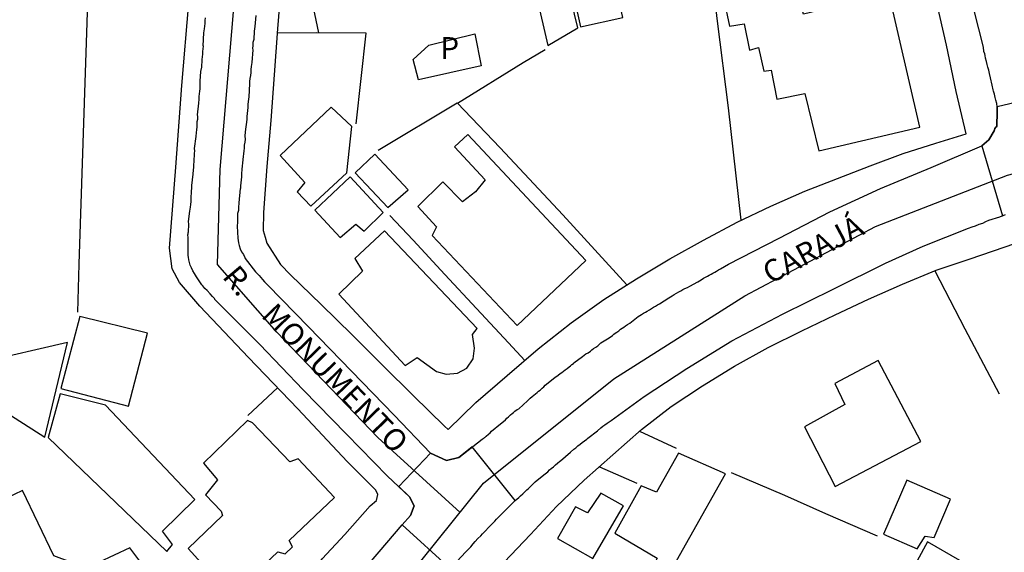
# Model space of a CAD drawing. Units: millimetres. Extents: x 173492 to 175908, y 1665949 to 1668726.
# Drawn here: x 174630 to 174743, y 1668314 to 1668374 of the extents above; entities that cross this region are included whole.
import ezdxf
from ezdxf.enums import TextEntityAlignment as Align

# ---------------------------------------------------------------- set-up
doc = ezdxf.new("R2010")
doc.units = ezdxf.units.MM
doc.header["$MEASUREMENT"] = 0
for name, color, linetype in [('V-CRUZAMENTO', 1, 'Continuous'), ('V-EDIFICACAO', 2, 'Continuous'), ('V-EIXO_DE_LOGRADOURO', 3, 'Continuous'), ('V-LOTE', 1, 'Continuous'), ('V-NOME_DOS_LOGRADOUROS', 7, 'Continuous'), ('V-QUADRA', 2, 'Continuous'), ('V-TESTADA', 5, 'Continuous')]:
    doc.layers.add(name, color=color, linetype=linetype)

msp = doc.modelspace()

# ---------------------------------------------------------------- linework, layer by layer
at = {"layer": 'V-CRUZAMENTO'}
for points in [[(174749.21, 1668366.17), (174742.1, 1668364.49), (174742.12, 1668363.94), (174742.06, 1668362.24), (174741.95, 1668362.14), (174741.84, 1668362.01), (174741.82, 1668361.84), (174741.77, 1668361.73), (174741.18, 1668360.71), (174740.38, 1668360), (174742.71, 1668352.03), (174743.07, 1668352.16)], [(174680.4, 1668312.53), (174681.36, 1668313.58), (174681.75, 1668313.96), (174681.96, 1668314.2), (174682.24, 1668314.52), (174682.48, 1668314.8), (174682.78, 1668315.12), (174683.1, 1668315.44), (174683.31, 1668315.66), (174684.34, 1668316.73), (174684.7, 1668317.11), (174684.9, 1668317.33), (174685.16, 1668317.61), (174685.41, 1668317.84), (174685.63, 1668318.08), (174685.86, 1668318.29), (174686.05, 1668318.48), (174687.04, 1668319.47), (174682.13, 1668325.61), (174680.6, 1668324.38), (174679.2, 1668324.07), (174677.35, 1668324.89), (174673.74, 1668321.07), (174674.98, 1668319.9), (174675.48, 1668318.88), (174675.07, 1668317.75), (174674.12, 1668316.7), (174679.64, 1668311.66)]]:
    msp.add_lwpolyline(points, dxfattribs=at)
at = {"layer": 'V-EDIFICACAO'}
for points in [[(174697.75, 1668381.6), (174693.03, 1668380.32), (174694.5, 1668373.62), (174699.35, 1668374.7), (174697.75, 1668381.6), (174697.75, 1668381.6)], [(174722.93, 1668376.53), (174723.02, 1668375.78), (174719.98, 1668375.05), (174719.98, 1668375.05), (174718.98, 1668378.89), (174710.89, 1668376.78), (174711.54, 1668373.68), (174713.21, 1668373.97), (174713.82, 1668370.97), (174714.83, 1668371.26), (174714.83, 1668371.26), (174715.47, 1668368.55), (174716.3, 1668368.68), (174716.95, 1668365.37), (174720.13, 1668365.99), (174721.75, 1668359.44), (174733.28, 1668362.15), (174729.63, 1668378), (174722.93, 1668376.53)], [(174693.08, 1668378.06), (174689.48, 1668377.12), (174690.79, 1668371.49), (174694.19, 1668373.51), (174693.08, 1668378.06)], [(174682.43, 1668372.83), (174683.16, 1668369.17), (174676.01, 1668367.56), (174675.37, 1668369.87), (174677.18, 1668371.54), (174682.43, 1668372.83)], [(174666.02, 1668364.43), (174660.19, 1668358.93), (174663.01, 1668355.84), (174662.12, 1668354.76), (174663.68, 1668353.13), (174667.8, 1668356.94), (174668.36, 1668362.22), (174666.02, 1668364.43)], [(174682.5, 1668354.77), (174681.02, 1668353.6), (174678.78, 1668355.9), (174675.9, 1668353.1), (174678.04, 1668350.76), (174677.57, 1668349.76), (174687.26, 1668339.47), (174695.12, 1668346.93), (174681.64, 1668361.3), (174680.1, 1668359.91), (174683.6, 1668356.14), (174682.5, 1668354.77)], [(174670.99, 1668359.07), (174668.75, 1668356.94), (174672.5, 1668352.96), (174674.82, 1668354.99), (174670.99, 1668359.07)], [(174668.2, 1668356.46), (174664.13, 1668352.68), (174667.04, 1668349.53), (174668.82, 1668351.07), (174669.79, 1668350.26), (174671.96, 1668352.41), (174668.2, 1668356.46)], [(174672.12, 1668350.3), (174668.71, 1668347.15), (174669.6, 1668345.7), (174666.91, 1668343.07), (174674.46, 1668334.93), (174675.84, 1668335.82), (174678.06, 1668334.21), (174679.14, 1668333.91), (174680.46, 1668334.03), (174681.53, 1668334.62), (174682.23, 1668335.67), (174682.41, 1668336.9), (174682.16, 1668338.47), (174682.7, 1668339.15), (174672.12, 1668350.3)], [(174637.28, 1668340.52), (174635.14, 1668332.28), (174642.87, 1668330.27), (174645.02, 1668338.6), (174637.28, 1668340.52)], [(174625.99, 1668335.24), (174625.51, 1668331.66), (174633.31, 1668326.71), (174633.31, 1668326.71), (174635.9, 1668337.54), (174625.99, 1668335.24)], [(174723.56, 1668332.86), (174724.72, 1668330.44), (174724.72, 1668330.44), (174720.09, 1668327.92), (174723.62, 1668321.1), (174733.4, 1668326.22), (174728.5, 1668335.48), (174723.56, 1668332.86)], [(174640.22, 1668330.39), (174635.04, 1668331.68), (174633.69, 1668326.69), (174647.24, 1668313.65), (174647.89, 1668314.46), (174646.75, 1668315.99), (174650.42, 1668319.59), (174640.22, 1668330.39)], [(174657.02, 1668328.35), (174656.44, 1668328.63), (174651.41, 1668323.74), (174653.04, 1668321.83), (174651.67, 1668320.13), (174653.46, 1668318.26), (174653.59, 1668317.78), (174649.66, 1668313.98), (174653.74, 1668309.5), (174655.89, 1668311.42), (174656.93, 1668310.74), (174659.91, 1668313.6), (174660.75, 1668313.37), (174661.59, 1668314.19), (174661.22, 1668314.92), (174666.39, 1668319.84), (174662.26, 1668324.26), (174661.29, 1668323.89), (174657.02, 1668328.35)], [(174701.42, 1668321.14), (174698.43, 1668315.73), (174703.26, 1668312.9), (174702.46, 1668311.29), (174703.17, 1668310.78), (174701.92, 1668308.65), (174702.92, 1668308.06), (174711.09, 1668322.53), (174705.72, 1668324.9), (174703.17, 1668320.42), (174701.42, 1668321.14)], [(174729.13, 1668315.64), (174732.99, 1668313.95), (174733.89, 1668315.4), (174734.9, 1668315.24), (174736.78, 1668319.62), (174731.81, 1668321.82), (174729.13, 1668315.64)], [(174634.34, 1668313.16), (174630.74, 1668320.62), (174620.24, 1668315.59), (174624.81, 1668306), (174624.57, 1668305.22), (174641.64, 1668298.84), (174646.1, 1668289.5), (174647.23, 1668289.72), (174649.95, 1668296.75), (174648.97, 1668297.71), (174652.17, 1668306.47), (174645.18, 1668310.18), (174644.85, 1668311.62), (174643, 1668314.07), (174639.44, 1668312.4), (174639.81, 1668311.53), (174639.56, 1668311.21), (174634.34, 1668313.16)], [(174695.31, 1668318.08), (174693.93, 1668318.74), (174691.88, 1668315.15), (174695.92, 1668312.84), (174699.4, 1668318.87), (174696.84, 1668320.32), (174695.31, 1668318.08), (174695.31, 1668318.08)], [(174734.15, 1668314.75), (174729.9, 1668306.9), (174733.54, 1668304.79), (174737.85, 1668312.64), (174734.15, 1668314.75)]]:
    msp.add_lwpolyline(points, close=True, dxfattribs=at)
at = {"layer": 'V-EIXO_DE_LOGRADOURO'}
for points in [[(174680.74, 1668318.12), (174671.36, 1668326.67), (174659.79, 1668338.72), (174653.02, 1668346.44), (174653.34, 1668357.33), (174654.9, 1668375.78), (174656.2, 1668395.76)], [(174650.2, 1668265.9), (174659.68, 1668284.38), (174664.66, 1668296.04), (174671.26, 1668306.35), (174683.44, 1668321.47), (174698.31, 1668333.38), (174713.27, 1668342.87), (174728.23, 1668350.8), (174743.28, 1668356.65), (174758.5, 1668360.68), (174773.72, 1668364.28), (174788.94, 1668368.05), (174804.16, 1668371.82), (174819.55, 1668375.76), (174834.94, 1668378.58), (174849.9, 1668377.58), (174864.86, 1668375.8), (174880.77, 1668372.2), (174896.6, 1668367.56), (174911.91, 1668361.1), (174927.04, 1668351.7), (174938.52, 1668343.19), (174938.67, 1668343.05)]]:
    msp.add_lwpolyline(points, dxfattribs=at)
at = {"layer": 'V-LOTE'}
for points in [[(174638.4, 1668383.81), (174638.1, 1668374.11), (174637.8, 1668364.93), (174637.5, 1668355.71), (174637.2, 1668346.49), (174637.02, 1668341)], [(174660.3, 1668378.6), (174659.87, 1668373.38), (174659.5, 1668368.14), (174659.13, 1668362.9), (174658.68, 1668357.64), (174658.29, 1668352.38), (174658.26, 1668350.33), (174658.46, 1668349.58), (174658.68, 1668348.9), (174660.23, 1668346.45), (174661.36, 1668345.28), (174664.88, 1668341.88), (174668.4, 1668338.4), (174671.92, 1668334.92), (174675.44, 1668331.44), (174678.96, 1668327.96), (174679.39, 1668327.61), (174682.56, 1668330.67), (174686.12, 1668333.75), (174689.68, 1668336.83), (174693.42, 1668339.77), (174697.16, 1668342.46), (174700.9, 1668344.83), (174704.7, 1668347.12), (174708.56, 1668349.23), (174712.42, 1668351.3), (174716.26, 1668353.13), (174720.12, 1668354.84), (174723.86, 1668356.27), (174727.6, 1668357.74), (174731.36, 1668359.13), (174735.12, 1668360.34)], [(174630.12, 1668284.22), (174636.38, 1668282.17), (174642.64, 1668280.12), (174644.89, 1668280.06), (174649.1, 1668287.35), (174654.67, 1668297.09), (174657.73, 1668302.58), (174660.81, 1668307), (174665, 1668312.81), (174667.56, 1668315.61), (174670.46, 1668318.87), (174671.19, 1668319.48), (174671.35, 1668320.17), (174671.11, 1668320.65), (174667.86, 1668323.94), (174662.21, 1668329.96), (174656.56, 1668335.81), (174650.99, 1668341.7), (174648.7, 1668344.39), (174647.85, 1668345.97), (174647.53, 1668348.32), (174648.28, 1668357.58), (174648.95, 1668366.92), (174649.74, 1668376.38)], [(174712.86, 1668351.51), (174711.43, 1668364.36), (174710.17, 1668374.28), (174709.87, 1668376.94), (174710.31, 1668377.07)], [(174738.56, 1668361.38), (174737.42, 1668366.23), (174736.33, 1668371.53), (174735.2, 1668376.53)], [(174664.59, 1668372.95), (174664.01, 1668375.82)], [(174668.86, 1668362.55), (174670.02, 1668372.89), (174664.39, 1668372.95), (174659.84, 1668372.89)], [(174680.45, 1668364.9), (174687.97, 1668369.53), (174690.48, 1668371.03)], [(174671.4, 1668359.53), (174680.41, 1668364.94)], [(174699.78, 1668344.12), (174692.48, 1668352.12), (174685.32, 1668359.79), (174680.41, 1668364.94)], [(174735.12, 1668360.34), (174738.56, 1668361.38)], [(174688.13, 1668335.49), (174686.26, 1668337.5), (174682.64, 1668341.42), (174679.02, 1668345.32), (174675.4, 1668349.22), (174672.7, 1668352.06)], [(174685.78, 1668312.42), (174688.78, 1668315.6), (174691.78, 1668318.78), (174694.92, 1668321.8), (174698.2, 1668324.7), (174701.48, 1668327.6), (174704.88, 1668330.23), (174708.44, 1668332.58), (174712.12, 1668334.85), (174715.94, 1668336.98), (174719.78, 1668338.89), (174723.6, 1668340.7), (174727.42, 1668342.51), (174731.28, 1668344.2), (174735.16, 1668345.79), (174739.04, 1668347.1), (174742.92, 1668348.45), (174746.8, 1668349.76)], [(174734.99, 1668345.72), (174738.42, 1668339.1), (174742.33, 1668331.67)], [(174659.88, 1668332.37), (174656.51, 1668329.21)], [(174701.25, 1668327.39), (174705.44, 1668325.45)], [(174696.66, 1668323.33), (174700.95, 1668321.45)], [(174711.72, 1668322.7), (174717.81, 1668320.1), (174722.48, 1668318), (174728.4, 1668315.46)]]:
    msp.add_lwpolyline(points, dxfattribs=at)
at = {"layer": 'V-QUADRA'}
for points in [[(174680.6, 1668324.38), (174683.25, 1668326.5), (174683.4, 1668326.55), (174683.51, 1668326.66), (174683.55, 1668326.68), (174683.61, 1668326.72), (174683.72, 1668326.83), (174683.74, 1668326.85), (174684, 1668327.07), (174684.19, 1668327.22), (174684.34, 1668327.39), (174685.35, 1668328.26), (174685.69, 1668328.52), (174685.93, 1668328.72), (174686.09, 1668328.89), (174686.29, 1668329.06), (174686.5, 1668329.27), (174686.7, 1668329.42), (174686.84, 1668329.55), (174687.02, 1668329.68), (174687.25, 1668329.87), (174687.45, 1668329.96), (174687.47, 1668329.96), (174688.45, 1668330.88), (174688.75, 1668331.16), (174688.99, 1668331.37), (174689.16, 1668331.52), (174689.35, 1668331.69), (174689.57, 1668331.82), (174689.71, 1668331.97), (174689.89, 1668332.1), (174690.12, 1668332.31), (174690.31, 1668332.48), (174690.46, 1668332.66), (174691.58, 1668333.53), (174691.96, 1668333.81), (174692.18, 1668333.98), (174692.39, 1668334.13), (174692.56, 1668334.28), (174692.76, 1668334.41), (174692.99, 1668334.58), (174693.2, 1668334.75), (174693.37, 1668334.88), (174693.5, 1668335.03), (174693.7, 1668335.14), (174693.76, 1668335.23), (174694.75, 1668335.95), (174695.13, 1668336.23), (174695.37, 1668336.36), (174695.65, 1668336.55), (174695.81, 1668336.7), (174695.99, 1668336.85), (174696.24, 1668337.02), (174696.48, 1668337.17), (174696.69, 1668337.34), (174696.84, 1668337.49), (174697.79, 1668338.09), (174698.15, 1668338.35), (174698.3, 1668338.48), (174698.45, 1668338.61), (174698.66, 1668338.73), (174698.88, 1668338.89), (174699.07, 1668339.05), (174699.28, 1668339.19), (174699.45, 1668339.31), (174699.65, 1668339.44), (174699.88, 1668339.61), (174700.14, 1668339.74), (174701.1, 1668340.51), (174701.49, 1668340.75), (174701.72, 1668340.9), (174701.92, 1668341), (174702.13, 1668341.13), (174702.39, 1668341.28), (174702.62, 1668341.43), (174702.84, 1668341.56), (174703.07, 1668341.69), (174703.29, 1668341.84), (174703.52, 1668341.95), (174704.59, 1668342.63), (174704.96, 1668342.87), (174705.22, 1668343.02), (174705.49, 1668343.19), (174705.73, 1668343.32), (174705.98, 1668343.46), (174706.2, 1668343.59), (174706.44, 1668343.72), (174706.72, 1668343.83), (174706.99, 1668343.96), (174707.91, 1668344.49), (174708.3, 1668344.71), (174708.55, 1668344.88), (174708.77, 1668344.99), (174709.02, 1668345.11), (174709.22, 1668345.24), (174709.43, 1668345.35), (174709.64, 1668345.48), (174709.84, 1668345.57), (174710.05, 1668345.71), (174710.29, 1668345.84), (174710.5, 1668345.95), (174710.5, 1668345.95), (174711.4, 1668346.48), (174717.19, 1668349.48), (174722.98, 1668352.48), (174728.77, 1668355.14), (174734.56, 1668357.54), (174740.38, 1668360), (174741.18, 1668360.71), (174741.77, 1668361.73), (174741.82, 1668361.84), (174741.84, 1668362.01), (174741.95, 1668362.14), (174742.06, 1668362.24), (174742.12, 1668363.94), (174742.1, 1668364.49), (174742.06, 1668364.84), (174741.95, 1668365.22), (174741.87, 1668365.56), (174741.8, 1668365.91), (174741.69, 1668366.25), (174741.65, 1668366.4), (174741.54, 1668366.97), (174741.35, 1668367.79), (174741.22, 1668368.3), (174741.16, 1668368.65), (174741.05, 1668368.99), (174740.99, 1668369.33), (174740.9, 1668369.67), (174740.79, 1668370.02), (174740.75, 1668370.36), (174740.71, 1668370.55), (174740.6, 1668370.79), (174740.54, 1668371.3), (174738.92, 1668377.78)], [(174657.39, 1668374.92), (174657.3, 1668373.66), (174657.21, 1668373.14), (174657.21, 1668372.8), (174657.17, 1668372.46), (174657.17, 1668372.16), (174657.08, 1668371.81), (174657.08, 1668371.47), (174657.04, 1668371.13), (174657.05, 1668370.98), (174656.96, 1668369.55), (174656.87, 1668369.07), (174656.85, 1668368.73), (174656.83, 1668368.39), (174656.79, 1668368.05), (174656.74, 1668367.7), (174656.7, 1668367.36), (174656.7, 1668367.12), (174656.59, 1668365.61), (174656.53, 1668365.09), (174656.51, 1668364.75), (174656.49, 1668364.41), (174656.44, 1668364.06), (174656.4, 1668363.72), (174656.36, 1668363.38), (174656.36, 1668363.08), (174656.36, 1668363.01), (174656.19, 1668361.62), (174656.16, 1668361.11), (174656.17, 1668360.77), (174656.14, 1668360.42), (174656.08, 1668360.08), (174656.06, 1668359.74), (174656.04, 1668359.44), (174656.01, 1668359.1), (174655.95, 1668358.8), (174655.93, 1668358.46), (174655.93, 1668358.43), (174655.8, 1668357.34), (174655.8, 1668357.34), (174655.78, 1668356.83), (174655.78, 1668356.49), (174655.74, 1668356.14), (174655.69, 1668355.8), (174655.67, 1668355.46), (174655.65, 1668355.16), (174655.63, 1668355.14), (174655.46, 1668353.49), (174655.44, 1668352.97), (174655.41, 1668352.63), (174655.33, 1668352.29), (174655.33, 1668351.95), (174655.33, 1668351.6), (174655.33, 1668351.22), (174655.29, 1668350.92), (174655.29, 1668350.85), (174655.35, 1668349.46), (174655.41, 1668348.95), (174655.5, 1668348.61), (174655.63, 1668348.26), (174655.78, 1668347.92), (174655.99, 1668347.58), (174656.14, 1668347.24), (174656.19, 1668347.13), (174657.36, 1668345.61), (174657.77, 1668345.18), (174658.16, 1668344.75), (174658.39, 1668344.47), (174658.76, 1668344.09), (174663.44, 1668339.34), (174668.33, 1668334.28), (174673.22, 1668329.22), (174677.35, 1668324.89), (174679.2, 1668324.07), (174680.6, 1668324.38)], [(174668.65, 1668310.25), (174674.12, 1668316.7), (174675.07, 1668317.75), (174675.48, 1668318.88), (174674.98, 1668319.9), (174672.47, 1668322.27), (174667.76, 1668327.05), (174662.81, 1668332.14), (174657.86, 1668337.32), (174652.74, 1668342.47), (174652.74, 1668342.48), (174652.68, 1668342.55), (174652.53, 1668342.72), (174652.46, 1668342.78), (174652.18, 1668343.1), (174651.84, 1668343.47), (174651.58, 1668343.72), (174651.37, 1668344), (174651.24, 1668344.13), (174651.24, 1668344.13), (174650.64, 1668345.03), (174650.39, 1668345.44), (174650.21, 1668345.74), (174650.06, 1668346.08), (174649.91, 1668346.38), (174649.83, 1668346.68), (174649.76, 1668346.98), (174649.72, 1668347.28), (174649.68, 1668347.47), (174649.66, 1668349.08), (174649.66, 1668349.55), (174649.63, 1668349.85), (174649.66, 1668349.95), (174649.68, 1668350.1), (174649.7, 1668350.15), (174649.72, 1668350.45), (174649.74, 1668350.75), (174649.74, 1668351.05), (174649.72, 1668351.37), (174649.87, 1668352.55), (174649.93, 1668353.02), (174649.98, 1668353.32), (174650, 1668353.66), (174650.02, 1668353.96), (174650, 1668354.26), (174650.06, 1668354.56), (174650.06, 1668354.86), (174650.09, 1668355.16), (174650.11, 1668355.48), (174650.23, 1668356.79), (174650.28, 1668357.26), (174650.32, 1668357.56), (174650.34, 1668357.9), (174650.36, 1668358.2), (174650.36, 1668358.54), (174650.38, 1668358.84), (174650.41, 1668359.14), (174650.43, 1668359.44), (174650.41, 1668359.72), (174650.58, 1668361.07), (174650.62, 1668361.54), (174650.66, 1668361.84), (174650.69, 1668362.18), (174650.71, 1668362.48), (174650.71, 1668362.78), (174650.77, 1668363.08), (174650.77, 1668363.38), (174650.75, 1668363.57), (174650.88, 1668364.88), (174650.92, 1668365.35), (174650.92, 1668365.65), (174650.98, 1668365.95), (174651, 1668366.25), (174651.03, 1668366.55), (174651.05, 1668366.85), (174651.05, 1668367.15), (174651.05, 1668367.42), (174651.13, 1668368.52), (174651.22, 1668368.99), (174651.22, 1668369.29), (174651.26, 1668369.59), (174651.26, 1668369.89), (174651.3, 1668370.19), (174651.35, 1668370.49), (174651.35, 1668370.79), (174651.39, 1668371.09), (174651.41, 1668371.39), (174651.39, 1668371.45), (174651.48, 1668372.93), (174651.56, 1668373.4), (174651.58, 1668373.7), (174651.6, 1668374), (174651.6, 1668374.34), (174651.67, 1668374.64)], [(174680.4, 1668312.53), (174681.36, 1668313.58), (174681.75, 1668313.96), (174681.96, 1668314.2), (174682.24, 1668314.52), (174682.48, 1668314.8), (174682.78, 1668315.12), (174683.1, 1668315.44), (174683.31, 1668315.66), (174684.34, 1668316.73), (174684.7, 1668317.11), (174684.9, 1668317.33), (174685.16, 1668317.61), (174685.41, 1668317.84), (174685.63, 1668318.08), (174685.86, 1668318.29), (174686.05, 1668318.48), (174687.04, 1668319.47), (174687.44, 1668319.83), (174687.66, 1668320.02), (174687.92, 1668320.26), (174688.15, 1668320.47), (174688.36, 1668320.69), (174688.56, 1668320.84), (174688.79, 1668321.09), (174689.31, 1668321.61), (174690.33, 1668322.42), (174690.76, 1668322.76), (174690.98, 1668322.98), (174691.17, 1668323.15), (174691.43, 1668323.34), (174691.66, 1668323.56), (174691.87, 1668323.75), (174692.16, 1668323.96), (174692.22, 1668324.03), (174693.35, 1668324.99), (174693.76, 1668325.33), (174693.97, 1668325.52), (174694.21, 1668325.72), (174694.47, 1668325.91), (174694.7, 1668326.1), (174694.96, 1668326.3), (174695.22, 1668326.49), (174695.35, 1668326.62), (174696.44, 1668327.45), (174696.84, 1668327.77), (174697.06, 1668327.96), (174697.3, 1668328.14), (174697.55, 1668328.33), (174697.79, 1668328.48), (174698, 1668328.61), (174701.78, 1668331.35), (174706.67, 1668334.57), (174711.79, 1668337.74), (174717.58, 1668340.77), (174717.58, 1668340.77), (174723.46, 1668343.68), (174729.37, 1668346.59), (174733.67, 1668348.54), (174738.82, 1668350.6), (174739.26, 1668350.77), (174739.64, 1668350.89), (174740.07, 1668351.07), (174740.46, 1668351.19), (174740.82, 1668351.37), (174741.16, 1668351.54), (174742.43, 1668351.92), (174743.07, 1668352.16)]]:
    msp.add_lwpolyline(points, dxfattribs=at)
at = {"layer": 'V-TESTADA'}
for points in [[(174660.3, 1668378.6), (174659.87, 1668373.38), (174659.5, 1668368.14), (174659.13, 1668362.9), (174658.68, 1668357.64), (174658.29, 1668352.38), (174658.26, 1668350.33), (174658.46, 1668349.58), (174658.68, 1668348.9), (174660.23, 1668346.45), (174661.36, 1668345.28), (174664.88, 1668341.88), (174668.4, 1668338.4), (174671.92, 1668334.92), (174675.44, 1668331.44), (174678.96, 1668327.96), (174679.39, 1668327.61), (174682.56, 1668330.67), (174686.12, 1668333.75), (174689.68, 1668336.83), (174693.42, 1668339.77), (174697.16, 1668342.46), (174700.9, 1668344.83), (174704.7, 1668347.12), (174708.56, 1668349.23), (174712.42, 1668351.3), (174716.26, 1668353.13), (174720.12, 1668354.84), (174723.86, 1668356.27), (174727.6, 1668357.74), (174731.36, 1668359.13), (174735.12, 1668360.34)], [(174630.12, 1668284.22), (174636.38, 1668282.17), (174642.64, 1668280.12), (174644.89, 1668280.06), (174649.1, 1668287.35), (174654.67, 1668297.09), (174657.73, 1668302.58), (174660.81, 1668307), (174665, 1668312.81), (174667.56, 1668315.61), (174670.46, 1668318.87), (174671.19, 1668319.48), (174671.35, 1668320.17), (174671.11, 1668320.65), (174667.86, 1668323.94), (174662.21, 1668329.96), (174656.56, 1668335.81), (174650.99, 1668341.7), (174648.7, 1668344.39), (174647.85, 1668345.97), (174647.53, 1668348.32), (174648.28, 1668357.58), (174648.95, 1668366.92), (174649.74, 1668376.38)], [(174738.56, 1668361.38), (174737.42, 1668366.23), (174736.33, 1668371.53), (174735.2, 1668376.53)], [(174735.12, 1668360.34), (174738.56, 1668361.38)], [(174685.78, 1668312.42), (174688.78, 1668315.6), (174691.78, 1668318.78), (174694.92, 1668321.8), (174698.2, 1668324.7), (174701.48, 1668327.6), (174704.88, 1668330.23), (174708.44, 1668332.58), (174712.12, 1668334.85), (174715.94, 1668336.98), (174719.78, 1668338.89), (174723.6, 1668340.7), (174727.42, 1668342.51), (174731.28, 1668344.2), (174735.16, 1668345.79), (174739.04, 1668347.1), (174742.92, 1668348.45), (174746.8, 1668349.76)]]:
    msp.add_lwpolyline(points, dxfattribs=at)

# ---------------------------------------------------------------- texts
at = {"layer": 'V-NOME_DOS_LOGRADOUROS'}
msp.add_text('P', height=2.5, dxfattribs=at).set_placement((174678.48, 1668369.16), align=Align.BOTTOM_LEFT)
for s, rotation, p in [('CARAJÁ', 28, (174716.55, 1668343.49)), ('R.', 310, (174652.88, 1668344.51)), ('MONUMENTO', 314, (174657.36, 1668339.99))]:
    msp.add_text(s, height=2.5, rotation=rotation, dxfattribs=at).set_placement(p, align=Align.BOTTOM_LEFT)

doc.saveas('drawing.dxf')
